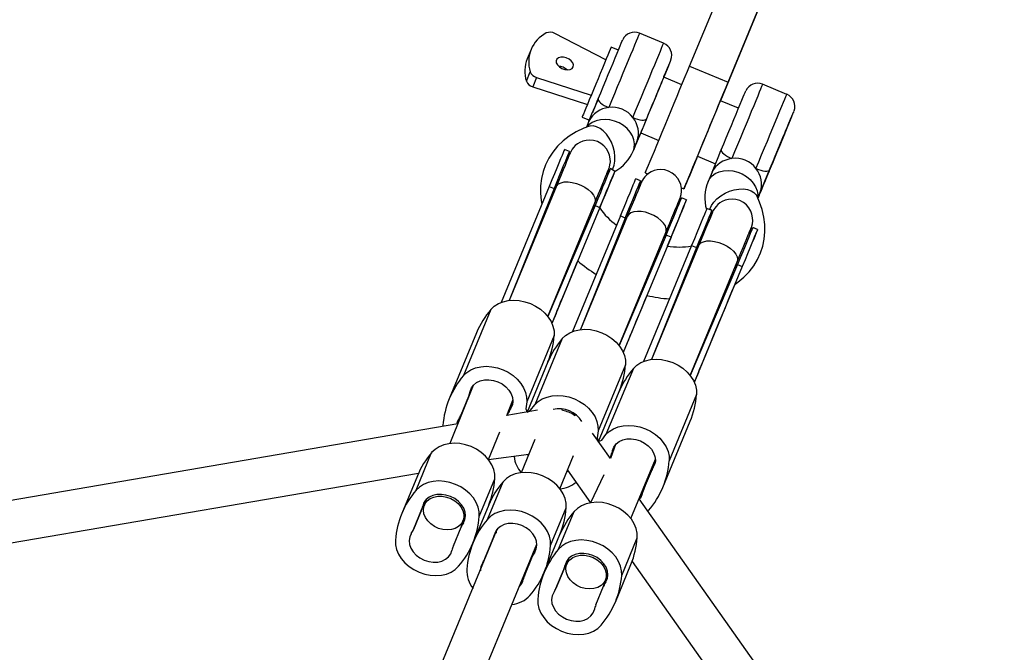
# Model space of a CAD drawing. Units: millimetres. Extents: x 543 to 13361, y 2715 to 13335.
# Drawn here: x 9183 to 9559, y 11172 to 11414 of the extents above; entities that cross this region are included whole.
import ezdxf

# ---------------------------------------------------------------- set-up
doc = ezdxf.new("R2010")
doc.units = ezdxf.units.MM
doc.header["$LTSCALE"] = 300
doc.layers.add('THICK_LINE', color=7, linetype='Continuous', lineweight=25)

msp = doc.modelspace()

# ---------------------------------------------------------------- linework, layer by layer
at = {"color": 7, "linetype": 'Continuous', "lineweight": 25}
for p, q in [((9438.9, 11396.37), (9512.07, 11573.01)), ((9453.68, 11390.24), (9526.85, 11566.89)), ((9512.11, 11531.29), (9450.71, 11383.07)), ((9406.89, 11398.79), (9387.29, 11408.8)), ((9428.97, 11405.06), (9419.73, 11408.89)), ((9411.67, 11402.49), (9408.9, 11403.63)), ((9378.22, 11402.73), (9376.74, 11399.17)), ((9438.9, 11396.37), (9453.68, 11390.24)), ((9376.44, 11390.59), (9377.92, 11394.15)), ((9380.34, 11392.03), (9378.86, 11388.47)), ((9380.34, 11392.03), (9401.28, 11385.25)), ((9435.93, 11389.19), (9429, 11392.06)), ((9378.86, 11388.47), (9399.81, 11381.69)), ((9476.09, 11385.54), (9466.85, 11389.37)), ((9457.64, 11380.2), (9450.71, 11383.07)), ((9397.8, 11376.84), (9400.57, 11375.69)), ((9400.39, 11375.25), (9399.44, 11372.97)), ((9400.18, 11373.26), (9400.16, 11373.25)), ((9420.2, 11370.81), (9427.13, 11367.94)), ((9475.89, 11371.99), (9475.89, 11371.99)), ((9417.39, 11364.04), (9418.87, 11367.6)), ((9392.89, 11363.69), (9391.04, 11364.45)), ((9441.91, 11361.82), (9438.94, 11354.65)), ((9441.91, 11361.82), (9448.84, 11358.95)), ((9410.28, 11356.01), (9408.6, 11357.18)), ((9421.96, 11355.47), (9422.94, 11355.06)), ((9447.51, 11355.74), (9446.03, 11352.18)), ((9420.14, 11352.4), (9418.3, 11353.16)), ((9385.17, 11350.27), (9366.8, 11305.94)), ((9387.82, 11350.14), (9369.82, 11306.68)), ((9387.02, 11349.51), (9369.82, 11306.68)), ((9385.17, 11350.27), (9387.02, 11349.51)), ((9435.76, 11349.75), (9436.74, 11349.35)), ((9465.04, 11345.79), (9465.98, 11348.08)), ((9384.6, 11300.56), (9402.6, 11344.02)), ((9437.7, 11345.13), (9435.85, 11345.89)), ((9464.73, 11346.5), (9464.72, 11346.53)), ((9402.72, 11343), (9384.6, 11300.56)), ((9404.57, 11342.24), (9386.21, 11297.9)), ((9402.72, 11343), (9404.57, 11342.24)), ((9447.4, 11341.11), (9445.55, 11341.87)), ((9412.42, 11338.99), (9394.12, 11294.79)), ((9415.07, 11338.85), (9397.13, 11295.53)), ((9414.27, 11338.22), (9397.13, 11295.53)), ((9414.27, 11338.22), (9412.42, 11338.99)), ((9411.91, 11289.41), (9429.86, 11332.73)), ((9429.98, 11331.71), (9411.91, 11289.41)), ((9431.83, 11330.95), (9429.98, 11331.71)), ((9464.95, 11333.84), (9463.11, 11334.6)), ((9431.83, 11330.95), (9413.52, 11286.75)), ((9439.68, 11327.7), (9421.31, 11283.36)), ((9442.33, 11327.56), (9424.33, 11284.1)), ((9441.53, 11326.93), (9424.33, 11284.1)), ((9439.68, 11327.7), (9441.53, 11326.93)), ((9439.11, 11277.98), (9457.11, 11321.44)), ((9457.23, 11320.43), (9439.11, 11277.98)), ((9457.23, 11320.43), (9459.08, 11319.66)), ((9459.08, 11319.66), (9440.71, 11275.32)), ((9362.88, 11303.23), (9352.39, 11277.91)), ((9387.79, 11301.72), (9386.21, 11297.9)), ((9357.4, 11294.33), (9346.91, 11269.01)), ((9387.07, 11293.21), (9376.58, 11267.89)), ((9390.19, 11292.08), (9379.7, 11266.76)), ((9415.04, 11290.43), (9413.52, 11286.75)), ((9384.71, 11283.18), (9376.76, 11263.99)), ((9414.38, 11282.06), (9403.89, 11256.74)), ((9417.39, 11280.65), (9406.9, 11255.33)), ((9442.3, 11279.14), (9440.71, 11275.32)), ((9356.05, 11274.1), (9347.14, 11251.92)), ((9356.05, 11274.1), (9351.43, 11262.94)), ((9404.02, 11252.71), (9411.96, 11271.89)), ((9351.43, 11262.94), (9354.4, 11270.11)), ((9368.9, 11262.65), (9371.31, 11268.47)), ((9368.9, 11262.65), (9371.31, 11268.47)), ((9371.3, 11267.79), (9369.64, 11263.8)), ((9441.58, 11270.63), (9431.09, 11245.31)), ((9380.64, 11264.66), (9368.9, 11262.65)), ((9390.33, 11264.56), (9390.02, 11265.15)), ((9369.64, 11263.8), (9368.9, 11262.65)), ((9394.82, 11262.69), (9395.45, 11262.9)), ((9428.67, 11235.14), (9439.16, 11260.46)), ((9350.26, 11259.46), (8073.07, 11040.87)), ((9344.49, 11258.84), (9344.49, 11258.84)), ((9361.92, 11245.8), (9366.3, 11256.37)), ((9379.73, 11253.51), (9374.45, 11240.77)), ((9408.62, 11246.18), (9401.75, 11255.91)), ((9410.56, 11251.53), (9408.46, 11246.44)), ((9410.56, 11251.53), (9408.62, 11246.18)), ((9334.22, 11234.04), (9340.19, 11248.47)), ((9361.92, 11245.8), (9377.39, 11247.87)), ((9389.23, 11234.65), (9394.51, 11247.39)), ((9408.46, 11246.44), (9408.91, 11247.53)), ((9416.43, 11223.22), (9425.82, 11245.89)), ((9420.63, 11232.29), (9425.82, 11245.89)), ((9425.81, 11245.21), (9424.15, 11241.22)), ((9389.23, 11234.65), (9392.17, 11241.75)), ((9392.17, 11241.75), (9401.02, 11229.25)), ((8072.25, 11024.5), (9335.18, 11240.65)), ((9334.71, 11239.57), (9328.74, 11225.15)), ((9358.41, 11224.02), (9364.39, 11238.45)), ((9406.03, 11239.92), (9401.02, 11229.25)), ((9424.15, 11241.22), (9421.18, 11234.04)), ((9361.53, 11222.9), (9367.51, 11237.32)), ((9333.26, 11219.07), (9337.88, 11230.24)), ((9337.88, 11230.24), (9337.39, 11228.39)), ((10168.8, 10172.1), (9419.55, 11230.76)), ((9336.23, 11226.24), (9333.26, 11219.07)), ((9362.03, 11228.42), (9356.05, 11214)), ((9385.72, 11212.88), (9391.7, 11227.3)), ((9423.19, 11226.24), (9423.19, 11226.24)), ((9351.47, 11219.93), (9353.14, 11224.61)), ((9352.17, 11222.27), (9353.14, 11224.61)), ((9388.73, 11211.47), (9394.7, 11225.89)), ((9365.2, 11219.09), (9193.39, 10803.67)), ((9348.5, 11212.76), (9351.47, 11219.93)), ((9360.57, 11207.92), (9365.2, 11219.09)), ((9363.54, 11215.1), (9360.57, 11207.92)), ((9383.26, 11202.61), (9389.28, 11217.13)), ((9412.92, 11201.45), (9418.89, 11215.87)), ((9208.16, 10797.53), (9380.45, 11213.46)), ((9355.99, 11213.85), (9356.01, 11213.9)), ((9374.41, 11198.87), (9380.45, 11213.46)), ((9378.79, 11208.78), (9380.45, 11213.46)), ((9375.82, 11201.61), (9378.79, 11208.78)), ((9387.77, 11196.49), (9392.39, 11207.66)), ((9392.39, 11207.66), (9391.9, 11205.81)), ((9390.74, 11203.67), (9387.77, 11196.49)), ((9410.5, 11191.28), (9416.48, 11205.7)), ((9416.91, 11206.8), (10156.83, 10161.31)), ((9383.26, 11202.61), (9383.25, 11202.57)), ((9405.98, 11197.35), (9407.65, 11202.03)), ((9406.68, 11199.69), (9407.65, 11202.03)), ((9403.01, 11190.18), (9405.98, 11197.35))]:
    msp.add_line(p, q, dxfattribs=at)
at = {"color": 8, "linetype": 'Continuous', "lineweight": 25}
for p, q in [((9356.05, 11274.1), (9354.4, 11270.11)), ((9356.05, 11274.1), (9354.95, 11271.86)), ((9371.3, 11267.79), (9370.5, 11265.42)), ((9410.56, 11251.53), (9408.91, 11247.53)), ((9410.56, 11251.53), (9409.45, 11249.29)), ((9425.81, 11245.21), (9425.01, 11242.84)), ((9336.23, 11226.24), (9337.88, 11230.24)), ((9336.78, 11228), (9337.58, 11229.5)), ((9352.33, 11221.56), (9352.82, 11223.19)), ((9363.54, 11215.1), (9365.2, 11219.09)), ((9364.09, 11216.85), (9364.89, 11218.36)), ((9379.64, 11210.41), (9380.14, 11212.04)), ((9390.74, 11203.67), (9392.39, 11207.66)), ((9391.28, 11205.42), (9392.09, 11206.93)), ((9406.84, 11198.98), (9407.33, 11200.61))]:
    msp.add_line(p, q, dxfattribs=at)
at = {"color": 8, "linetype": 'Continuous', "lineweight": 25, "flags": 128}
for points in [[(9419.73, 11408.89), (9419.72, 11408.87), (9419.61, 11408.6), (9419.36, 11408), (9418.99, 11407.09), (9418.48, 11405.88), (9417.87, 11404.38), (9417.14, 11402.63), (9416.32, 11400.65), (9415.41, 11398.46), (9414.43, 11396.1), (9413.4, 11393.61), (9412.33, 11391.02), (9411.23, 11388.37), (9410.13, 11385.7), (9409.03, 11383.06), (9407.96, 11380.48)], [(9417.2, 11376.65), (9418.27, 11379.23), (9419.37, 11381.88), (9420.47, 11384.54), (9421.57, 11387.19), (9422.64, 11389.78), (9423.67, 11392.27), (9424.65, 11394.63), (9425.56, 11396.82), (9426.38, 11398.8), (9427.1, 11400.56), (9427.72, 11402.05), (9428.22, 11403.26), (9428.6, 11404.17), (9428.85, 11404.77), (9428.96, 11405.04), (9428.97, 11405.06)], [(9466.85, 11389.37), (9466.84, 11389.35), (9466.73, 11389.08), (9466.48, 11388.48), (9466.1, 11387.57), (9465.6, 11386.36), (9464.98, 11384.87), (9464.26, 11383.11), (9463.44, 11381.13), (9462.53, 11378.94), (9461.55, 11376.58), (9460.52, 11374.09), (9459.45, 11371.5), (9458.35, 11368.85), (9457.25, 11366.19), (9456.15, 11363.54), (9455.08, 11360.96)], [(9464.32, 11357.14), (9465.39, 11359.72), (9466.49, 11362.36), (9467.59, 11365.03), (9468.69, 11367.67), (9469.76, 11370.26), (9470.79, 11372.76), (9471.77, 11375.11), (9472.67, 11377.3), (9473.5, 11379.29), (9474.22, 11381.04), (9474.84, 11382.53), (9475.34, 11383.74), (9475.72, 11384.65), (9475.97, 11385.25), (9476.08, 11385.53), (9476.09, 11385.54)], [(9417.39, 11364.04), (9417.72, 11365.1), (9417.85, 11366.58), (9417.63, 11368.12), (9417.07, 11369.64), (9416.18, 11371.1), (9415.01, 11372.44), (9413.59, 11373.62), (9411.97, 11374.59), (9410.21, 11375.32), (9408.38, 11375.78), (9406.54, 11375.95), (9404.76, 11375.83), (9403.1, 11375.42), (9401.63, 11374.74), (9400.39, 11373.82), (9399.73, 11373.09)], [(9408.6, 11357.18), (9409.54, 11356.99), (9410.04, 11358.4), (9410.31, 11360.01), (9410.34, 11361.75), (9410.11, 11363.57), (9409.65, 11365.4), (9408.97, 11367.18), (9408.09, 11368.83), (9407.05, 11370.3), (9405.88, 11371.54), (9404.63, 11372.5), (9403.33, 11373.15), (9402.04, 11373.46), (9400.81, 11373.42), (9400.16, 11373.25)], [(9417.68, 11364.73), (9417.55, 11364.41), (9417.52, 11364.34)], [(9446.03, 11352.18), (9446.55, 11353.15), (9447.51, 11354.3), (9448.75, 11355.23), (9450.22, 11355.91), (9451.88, 11356.32), (9453.66, 11356.44), (9455.5, 11356.26), (9457.33, 11355.8), (9459.09, 11355.08), (9460.7, 11354.11), (9462.13, 11352.93), (9463.3, 11351.58), (9464.19, 11350.12), (9464.75, 11348.6), (9464.97, 11347.07), (9464.92, 11346.08)], [(9387.82, 11350.14), (9388.04, 11350.55), (9388.73, 11351.24), (9389.72, 11351.73), (9390.97, 11352.01), (9392.41, 11352.05), (9393.99, 11351.87), (9395.62, 11351.46), (9397.24, 11350.84), (9398.76, 11350.05), (9400.11, 11349.12), (9401.24, 11348.09), (9402.08, 11347.02), (9402.6, 11345.95), (9402.78, 11344.93), (9402.6, 11344.02)], [(9387.02, 11349.51), (9386.85, 11348.63), (9386.94, 11348)], [(9447.4, 11341.11), (9446.6, 11341.64), (9447.24, 11342.99), (9448.18, 11344.32), (9449.4, 11345.57), (9450.85, 11346.7), (9452.47, 11347.67), (9454.2, 11348.44), (9455.99, 11348.99), (9457.77, 11349.29), (9459.48, 11349.34), (9461.04, 11349.13), (9462.42, 11348.68), (9463.55, 11347.99), (9464.39, 11347.09), (9464.73, 11346.5)], [(9401.72, 11341.88), (9402.22, 11342.27), (9402.72, 11343)], [(9429.86, 11332.73), (9429.99, 11333.17), (9429.99, 11334.14), (9429.64, 11335.19), (9428.95, 11336.27), (9427.96, 11337.33), (9426.71, 11338.31), (9425.27, 11339.18), (9423.69, 11339.88), (9422.06, 11340.4), (9420.44, 11340.7), (9418.92, 11340.77), (9417.57, 11340.61), (9416.44, 11340.22), (9415.6, 11339.62), (9415.07, 11338.85), (9415.07, 11338.85)], [(9414.19, 11336.71), (9414.11, 11337.34), (9414.27, 11338.22)], [(9429.98, 11331.71), (9429.47, 11330.98), (9428.97, 11330.59)], [(9442.33, 11327.56), (9442.55, 11327.97), (9443.24, 11328.66), (9444.23, 11329.15), (9445.47, 11329.43), (9446.92, 11329.47), (9448.5, 11329.29), (9450.13, 11328.88), (9451.75, 11328.26), (9453.27, 11327.47), (9454.62, 11326.54), (9455.75, 11325.52), (9456.59, 11324.44), (9457.11, 11323.37), (9457.29, 11322.36), (9457.11, 11321.44)], [(9441.53, 11326.93), (9441.36, 11326.05), (9441.44, 11325.42)], [(9456.23, 11319.3), (9456.73, 11319.69), (9457.23, 11320.43)]]:
    msp.add_lwpolyline(points, dxfattribs=at)
at = {"color": 7, "linetype": 'Continuous', "lineweight": 25, "flags": 128}
for points in [[(9408.9, 11403.63), (9408.89, 11403.61), (9408.76, 11403.31), (9408.51, 11402.69), (9408.12, 11401.77), (9407.62, 11400.56), (9407.02, 11399.1), (9406.32, 11397.42), (9405.55, 11395.56), (9404.73, 11393.57), (9403.87, 11391.5), (9403, 11389.4), (9402.14, 11387.32), (9401.31, 11385.31), (9400.52, 11383.42), (9399.81, 11381.7), (9399.19, 11380.19), (9398.66, 11378.93), (9398.26, 11377.94), (9397.97, 11377.26), (9397.82, 11376.9), (9397.8, 11376.84)], [(9403.94, 11383.82), (9404.88, 11386.11), (9405.86, 11388.45), (9406.83, 11390.81), (9407.8, 11393.14), (9408.73, 11395.39), (9409.61, 11397.52), (9410.43, 11399.49), (9411.16, 11401.26), (9411.8, 11402.79), (9412.32, 11404.07), (9412.74, 11405.06), (9413.02, 11405.75), (9413.17, 11406.12), (9413.31, 11406.42)], [(9394.38, 11396.04), (9394.49, 11396.78), (9394.23, 11397.58), (9393.63, 11398.37), (9392.77, 11399.04), (9391.73, 11399.54), (9390.63, 11399.8), (9389.59, 11399.8), (9388.71, 11399.53), (9388.1, 11399.04), (9387.82, 11398.36), (9387.9, 11397.57), (9388.33, 11396.77), (9389.07, 11396.03), (9390.03, 11395.43), (9391.12, 11395.05), (9392.2, 11394.92), (9393.18, 11395.05), (9393.93, 11395.44), (9394.38, 11396.04)], [(9421.96, 11355.47), (9421.96, 11355.48), (9422.07, 11355.75), (9422.32, 11356.34), (9422.7, 11357.26), (9423.21, 11358.49), (9423.84, 11360.01), (9424.58, 11361.81), (9425.43, 11363.85), (9426.36, 11366.1), (9427.37, 11368.53), (9428.44, 11371.11), (9429.55, 11373.8), (9430.7, 11376.56), (9431.85, 11379.35), (9433, 11382.13), (9434.13, 11384.85), (9435.22, 11387.49), (9436.26, 11389.99), (9437.23, 11392.33), (9438.11, 11394.46), (9438.9, 11396.37)], [(9429, 11392.06), (9429.11, 11392.33), (9429.82, 11394.04), (9430.43, 11395.51), (9430.92, 11396.71), (9431.3, 11397.62), (9431.55, 11398.23), (9431.67, 11398.51), (9431.65, 11398.46), (9431.5, 11398.09), (9431.21, 11397.41), (9430.8, 11396.42), (9430.27, 11395.14), (9429.64, 11393.6), (9428.9, 11391.83), (9428.09, 11389.86), (9427.21, 11387.74), (9426.27, 11385.49), (9425.31, 11383.16), (9424.33, 11380.8), (9423.36, 11378.45), (9422.41, 11376.16)], [(9429, 11392.06), (9428.95, 11391.94), (9428.76, 11391.48), (9428.43, 11390.7), (9427.99, 11389.62)], [(9427.99, 11389.62), (9427.43, 11388.28), (9426.79, 11386.72), (9426.07, 11384.99), (9425.31, 11383.15), (9424.52, 11381.25), (9423.73, 11379.35), (9422.98, 11377.53), (9422.27, 11375.83), (9421.64, 11374.3), (9421.11, 11373.01), (9420.69, 11371.99), (9420.39, 11371.28), (9420.23, 11370.88), (9420.2, 11370.81)], [(9438.94, 11354.65), (9438.26, 11353), (9437.69, 11351.64), (9437.25, 11350.58), (9436.95, 11349.84), (9436.78, 11349.43), (9436.75, 11349.36), (9436.86, 11349.62), (9437.1, 11350.22), (9437.48, 11351.14), (9437.99, 11352.37), (9438.62, 11353.89), (9439.37, 11355.69), (9440.21, 11357.72), (9441.14, 11359.98), (9442.15, 11362.41), (9443.22, 11364.99), (9444.34, 11367.68), (9445.48, 11370.44), (9446.63, 11373.23), (9447.78, 11376), (9448.91, 11378.73), (9450, 11381.36), (9451.04, 11383.87), (9452.01, 11386.2), (9452.89, 11388.34), (9453.68, 11390.24)], [(9442.77, 11363.91), (9443.48, 11365.63), (9444.27, 11367.51), (9445.1, 11369.52), (9445.96, 11371.6), (9446.83, 11373.71), (9447.69, 11375.78), (9448.51, 11377.77), (9449.28, 11379.62), (9449.98, 11381.3), (9450.58, 11382.77), (9451.08, 11383.98), (9451.47, 11384.9), (9451.72, 11385.52), (9451.85, 11385.81), (9451.83, 11385.78), (9451.68, 11385.42), (9451.4, 11384.74), (9450.99, 11383.75), (9450.71, 11383.07)], [(9451.05, 11364.3), (9452, 11366.59), (9452.97, 11368.94), (9453.95, 11371.3), (9454.91, 11373.62), (9455.85, 11375.87), (9456.73, 11378), (9457.54, 11379.97), (9458.28, 11381.74), (9458.91, 11383.28), (9459.44, 11384.55), (9459.85, 11385.54), (9460.14, 11386.23), (9460.29, 11386.6), (9460.42, 11386.9)], [(9400.39, 11375.25), (9400.39, 11375.27), (9401.55, 11378.05), (9402.71, 11380.85), (9403.82, 11383.53), (9403.94, 11383.82)], [(9403.94, 11383.82), (9403.63, 11383.08), (9403.02, 11381.61), (9402.51, 11380.38), (9402.12, 11379.44), (9401.86, 11378.8), (9401.73, 11378.49), (9401.72, 11378.47)], [(9403.94, 11383.82), (9403.91, 11383.5), (9404.06, 11383.13), (9404.39, 11382.7), (9404.87, 11382.25), (9405.5, 11381.78), (9406.24, 11381.32), (9407.07, 11380.88), (9407.96, 11380.48)], [(9465.04, 11345.79), (9465.39, 11346.64), (9465.89, 11347.85), (9466.49, 11349.32), (9467.2, 11351.03), (9468, 11352.94), (9468.86, 11355.03), (9469.78, 11357.26), (9470.74, 11359.56), (9471.72, 11361.92), (9472.69, 11364.27), (9473.65, 11366.58), (9474.57, 11368.81), (9475.43, 11370.89), (9476.23, 11372.81), (9476.94, 11374.52), (9477.55, 11375.99), (9478.04, 11377.2), (9478.42, 11378.11), (9478.67, 11378.71), (9478.79, 11378.99), (9478.77, 11378.95), (9478.61, 11378.58), (9478.33, 11377.89), (9477.92, 11376.9), (9477.39, 11375.62), (9476.75, 11374.09), (9476.02, 11372.32), (9475.21, 11370.35), (9474.32, 11368.22), (9473.39, 11365.97), (9472.43, 11363.64), (9471.45, 11361.28), (9470.48, 11358.94), (9469.53, 11356.65), (9469.53, 11356.65)], [(9400.16, 11373.25), (9398.41, 11372.57), (9395.53, 11371.19), (9392.87, 11369.56), (9390.47, 11367.71), (9388.34, 11365.66), (9386.51, 11363.44), (9384.98, 11361.08), (9383.74, 11358.59), (9382.81, 11355.99), (9382.18, 11353.32), (9381.86, 11350.57), (9381.83, 11347.78), (9382.1, 11344.95), (9382.39, 11343.55)], [(9417.2, 11376.65), (9418.12, 11376.31), (9419.02, 11376.03), (9419.87, 11375.83), (9420.64, 11375.72), (9421.31, 11375.69), (9421.84, 11375.76), (9422.21, 11375.92), (9422.41, 11376.16)], [(9422.41, 11376.16), (9422.21, 11375.66), (9421.35, 11373.6), (9420.11, 11370.6), (9418.87, 11367.61), (9418.87, 11367.6)], [(9417.52, 11364.34), (9417.53, 11364.37), (9417.64, 11364.65), (9417.89, 11365.25), (9418.27, 11366.16), (9418.77, 11367.36), (9419.38, 11368.83), (9420.09, 11370.54), (9420.2, 11370.81)], [(9475.11, 11370.11), (9474.55, 11368.77), (9473.9, 11367.21), (9473.19, 11365.48), (9472.42, 11363.63), (9471.64, 11361.73), (9470.85, 11359.84), (9470.1, 11358.01), (9469.39, 11356.31), (9468.76, 11354.79), (9468.23, 11353.5), (9467.8, 11352.48), (9467.51, 11351.76), (9467.34, 11351.37), (9467.32, 11351.32), (9467.44, 11351.61), (9467.7, 11352.23), (9468.09, 11353.16), (9468.59, 11354.37), (9469.19, 11355.83), (9469.88, 11357.48), (9470.62, 11359.28), (9471.4, 11361.16), (9472.19, 11363.06), (9472.96, 11364.93), (9473.7, 11366.7), (9474.37, 11368.32), (9474.95, 11369.73), (9475.43, 11370.89), (9475.79, 11371.76), (9476.02, 11372.32), (9476.11, 11372.54), (9476.07, 11372.42), (9475.88, 11371.96), (9475.55, 11371.18), (9475.11, 11370.11)], [(9474.37, 11368.34), (9474.91, 11369.62), (9475.33, 11370.66), (9475.65, 11371.41), (9475.83, 11371.86), (9475.89, 11371.99), (9475.81, 11371.79), (9475.59, 11371.28), (9475.26, 11370.47), (9474.81, 11369.38), (9474.26, 11368.06), (9473.63, 11366.53), (9472.93, 11364.86), (9472.2, 11363.09), (9471.45, 11361.29), (9470.71, 11359.5), (9470.01, 11357.8), (9469.36, 11356.22), (9468.78, 11354.83), (9468.3, 11353.67), (9467.93, 11352.77), (9467.68, 11352.17), (9467.55, 11351.88), (9467.57, 11351.91), (9467.71, 11352.26), (9467.99, 11352.93), (9468.39, 11353.88), (9468.89, 11355.09), (9469.48, 11356.52), (9470.14, 11358.13), (9470.86, 11359.85), (9471.6, 11361.65), (9472.35, 11363.45), (9473.07, 11365.2), (9473.76, 11366.85), (9474.37, 11368.34)], [(9407.05, 11354.76), (9407.26, 11355.26), (9407.61, 11356.11), (9407.85, 11356.68), (9407.96, 11356.96), (9407.97, 11356.98), (9407.98, 11357), (9407.98, 11357.01), (9407.99, 11357.02), (9407.99, 11357.03), (9408.01, 11357.06), (9408.04, 11357.15), (9408.21, 11357.65), (9408.44, 11358.53), (9408.58, 11359.7), (9408.54, 11360.86), (9408.26, 11362.29), (9407.81, 11363.48), (9407.09, 11364.69), (9406.14, 11365.8), (9404.98, 11366.73), (9403.65, 11367.44), (9402.13, 11367.89), (9400.66, 11368.04), (9399.29, 11367.94), (9398.03, 11367.63), (9396.92, 11367.16), (9395.96, 11366.58), (9395.16, 11365.93), (9394.51, 11365.26), (9394.02, 11364.62), (9393.66, 11364.05), (9393.42, 11363.6), (9393.28, 11363.31), (9393.22, 11363.18), (9393.21, 11363.16), (9393.21, 11363.14), (9393.2, 11363.13), (9393.2, 11363.13), (9393.2, 11363.12), (9393.19, 11363.1), (9393.16, 11363.03), (9393, 11362.65), (9392.73, 11361.99), (9392.34, 11361.05), (9391.84, 11359.84), (9391.23, 11358.37), (9390.52, 11356.67), (9389.72, 11354.73), (9388.84, 11352.6), (9387.93, 11350.41), (9387.82, 11350.14)], [(9418.39, 11366.46), (9417.98, 11365.47), (9417.7, 11364.78), (9417.68, 11364.73)], [(9418.87, 11367.6), (9418.87, 11367.6), (9418.83, 11367.51), (9418.76, 11367.35), (9418.45, 11366.6), (9418.39, 11366.46)], [(9391.04, 11364.45), (9391, 11364.35), (9390.83, 11363.93), (9390.52, 11363.19), (9390.09, 11362.14), (9389.53, 11360.8), (9388.86, 11359.17), (9388.07, 11357.28), (9387.19, 11355.16), (9386.22, 11352.81), (9385.17, 11350.27)], [(9392.89, 11363.69), (9392.85, 11363.58), (9392.67, 11363.16), (9392.37, 11362.42), (9391.93, 11361.38), (9391.38, 11360.03), (9390.7, 11358.41), (9389.92, 11356.52), (9389.04, 11354.39), (9388.07, 11352.04), (9387.02, 11349.51)], [(9441.91, 11361.82), (9441.53, 11360.91), (9441.15, 11359.99), (9440.89, 11359.37), (9440.77, 11359.07), (9440.78, 11359.11), (9440.93, 11359.47), (9441.22, 11360.15), (9441.62, 11361.13), (9442.15, 11362.4), (9442.77, 11363.91)], [(9447.51, 11355.74), (9447.51, 11355.75), (9448.67, 11358.54), (9449.82, 11361.33), (9450.93, 11364.01), (9451.05, 11364.3)], [(9451.05, 11364.3), (9451.03, 11363.99), (9451.18, 11363.61), (9451.5, 11363.19), (9451.99, 11362.73), (9452.62, 11362.27), (9453.36, 11361.8), (9454.19, 11361.36), (9455.08, 11360.96)], [(9402.6, 11344.02), (9403.12, 11345.26), (9404.04, 11347.5), (9404.89, 11349.54), (9405.65, 11351.37), (9406.31, 11352.97), (9406.87, 11354.31), (9407.32, 11355.4), (9407.65, 11356.21), (9407.87, 11356.73), (9407.97, 11356.97), (9407.97, 11356.97)], [(9408.6, 11357.18), (9408.55, 11357.08), (9408.38, 11356.66), (9408.07, 11355.92), (9407.64, 11354.87), (9407.08, 11353.53), (9406.41, 11351.9), (9405.63, 11350.01), (9404.75, 11347.88), (9403.77, 11345.54), (9402.72, 11343)], [(9404.49, 11342.05), (9405.22, 11343.8), (9406.22, 11346.22), (9407.14, 11348.44), (9407.96, 11350.42), (9408.68, 11352.16), (9409.28, 11353.61), (9409.77, 11354.78), (9410.12, 11355.64), (9410.35, 11356.18), (9410.44, 11356.41), (9410.4, 11356.31), (9410.23, 11355.89), (9409.92, 11355.15), (9409.49, 11354.11), (9408.93, 11352.76), (9408.26, 11351.14), (9407.48, 11349.25), (9406.59, 11347.12), (9405.62, 11344.77), (9404.57, 11342.24)], [(9434.31, 11343.47), (9434.52, 11343.97), (9434.87, 11344.82), (9435.1, 11345.39), (9435.22, 11345.67), (9435.23, 11345.69), (9435.23, 11345.71), (9435.24, 11345.72), (9435.24, 11345.73), (9435.25, 11345.75), (9435.26, 11345.77), (9435.3, 11345.86), (9435.47, 11346.36), (9435.69, 11347.24), (9435.83, 11348.41), (9435.8, 11349.57), (9435.52, 11351), (9435.06, 11352.19), (9434.35, 11353.4), (9433.39, 11354.51), (9432.23, 11355.44), (9430.9, 11356.15), (9429.38, 11356.61), (9427.92, 11356.76), (9426.54, 11356.65), (9425.29, 11356.34), (9424.18, 11355.87), (9423.22, 11355.29), (9422.41, 11354.64), (9421.77, 11353.97), (9421.27, 11353.33), (9420.91, 11352.76), (9420.67, 11352.32), (9420.53, 11352.02), (9420.48, 11351.89), (9420.47, 11351.87), (9420.46, 11351.85), (9420.46, 11351.84), (9420.45, 11351.84), (9420.45, 11351.83), (9420.44, 11351.82), (9420.41, 11351.74), (9420.26, 11351.36), (9419.98, 11350.7), (9419.59, 11349.76), (9419.09, 11348.55), (9418.49, 11347.09), (9417.78, 11345.38), (9416.98, 11343.44), (9416.09, 11341.31), (9415.18, 11339.12), (9415.07, 11338.85)], [(9464.32, 11357.14), (9465.23, 11356.79), (9466.13, 11356.51), (9466.99, 11356.31), (9467.76, 11356.2), (9468.42, 11356.18), (9468.95, 11356.25), (9469.33, 11356.41), (9469.53, 11356.65)], [(9469.53, 11356.65), (9469.32, 11356.15), (9468.47, 11354.08), (9467.23, 11351.09), (9465.99, 11348.1), (9465.98, 11348.08)], [(9412.42, 11338.99), (9413.47, 11341.52), (9414.45, 11343.87), (9415.33, 11346), (9416.11, 11347.88), (9416.78, 11349.51), (9417.34, 11350.85), (9417.77, 11351.9), (9418.08, 11352.64), (9418.25, 11353.06), (9418.3, 11353.16)], [(9414.27, 11338.22), (9415.32, 11340.76), (9416.29, 11343.1), (9417.18, 11345.23), (9417.96, 11347.12), (9418.63, 11348.74), (9419.19, 11350.09), (9419.62, 11351.13), (9419.93, 11351.87), (9420.1, 11352.29), (9420.14, 11352.4)], [(9465.51, 11346.94), (9465.1, 11345.95), (9465.04, 11345.79)], [(9465.98, 11348.08), (9465.98, 11348.08), (9465.95, 11347.99), (9465.88, 11347.84), (9465.57, 11347.08), (9465.51, 11346.94)], [(9429.86, 11332.73), (9430.37, 11333.97), (9431.3, 11336.21), (9432.14, 11338.25), (9432.9, 11340.08), (9433.56, 11341.68), (9434.12, 11343.03), (9434.57, 11344.11), (9434.91, 11344.92), (9435.12, 11345.44), (9435.22, 11345.68), (9435.69, 11345.54)], [(9429.98, 11331.71), (9431.03, 11334.25), (9432, 11336.6), (9432.88, 11338.72), (9433.66, 11340.61), (9434.34, 11342.24), (9434.89, 11343.58), (9435.33, 11344.63), (9435.63, 11345.37), (9435.81, 11345.79), (9435.85, 11345.89)], [(9431.83, 11330.95), (9432.88, 11333.48), (9433.85, 11335.83), (9434.73, 11337.96), (9435.51, 11339.85), (9436.18, 11341.47), (9436.74, 11342.82), (9437.18, 11343.86), (9437.48, 11344.6), (9437.66, 11345.02), (9437.7, 11345.12), (9437.6, 11344.89), (9437.38, 11344.35), (9437.02, 11343.49), (9436.54, 11342.32), (9435.93, 11340.87), (9435.22, 11339.14), (9434.4, 11337.15), (9433.48, 11334.93), (9432.47, 11332.51), (9431.4, 11329.91), (9430.39, 11327.48)], [(9461.56, 11332.18), (9461.77, 11332.69), (9462.12, 11333.53), (9462.36, 11334.1), (9462.47, 11334.38), (9462.48, 11334.4), (9462.49, 11334.42), (9462.49, 11334.43), (9462.5, 11334.44), (9462.5, 11334.46), (9462.51, 11334.48), (9462.55, 11334.57), (9462.72, 11335.07), (9462.95, 11335.95), (9463.08, 11337.13), (9463.05, 11338.29), (9462.77, 11339.71), (9462.32, 11340.9), (9461.6, 11342.12), (9460.65, 11343.22), (9459.48, 11344.15), (9458.15, 11344.86), (9456.64, 11345.32), (9455.17, 11345.47), (9453.8, 11345.36), (9452.54, 11345.05), (9451.43, 11344.58), (9450.47, 11344), (9449.67, 11343.35), (9449.02, 11342.68), (9448.53, 11342.04), (9448.17, 11341.47), (9447.93, 11341.03), (9447.79, 11340.73), (9447.73, 11340.6), (9447.72, 11340.58), (9447.72, 11340.57), (9447.71, 11340.56), (9447.71, 11340.55), (9447.7, 11340.54), (9447.7, 11340.53), (9447.67, 11340.45), (9447.51, 11340.07), (9447.24, 11339.41), (9446.85, 11338.47), (9446.35, 11337.26), (9445.74, 11335.8), (9445.03, 11334.09), (9444.23, 11332.16), (9443.35, 11330.02), (9442.44, 11327.83), (9442.33, 11327.56)], [(9456.3, 11312.94), (9457.39, 11313.65), (9459.71, 11315.56), (9461.75, 11317.66), (9463.5, 11319.92), (9464.95, 11322.33), (9466.09, 11324.85), (9466.94, 11327.47), (9467.48, 11330.17), (9467.72, 11332.93), (9467.66, 11335.73), (9467.31, 11338.57), (9466.64, 11341.43), (9465.68, 11344.29), (9464.73, 11346.5)], [(9445.55, 11341.87), (9445.51, 11341.77), (9445.33, 11341.35), (9445.03, 11340.61), (9444.59, 11339.56), (9444.04, 11338.22), (9443.36, 11336.59), (9442.58, 11334.71), (9441.7, 11332.58), (9440.73, 11330.23), (9439.68, 11327.7)], [(9447.4, 11341.11), (9447.36, 11341), (9447.18, 11340.58), (9446.88, 11339.84), (9446.44, 11338.8), (9445.89, 11337.45), (9445.21, 11335.83), (9444.43, 11333.94), (9443.55, 11331.81), (9442.58, 11329.47), (9441.53, 11326.93)], [(9457.11, 11321.44), (9457.63, 11322.68), (9458.55, 11324.92), (9459.4, 11326.96), (9460.16, 11328.79), (9460.82, 11330.39), (9461.38, 11331.74), (9461.83, 11332.82), (9462.16, 11333.63), (9462.38, 11334.15), (9462.48, 11334.39), (9462.48, 11334.39)], [(9463.11, 11334.6), (9463.06, 11334.5), (9462.89, 11334.08), (9462.58, 11333.34), (9462.15, 11332.29), (9461.59, 11330.95), (9460.92, 11329.32), (9460.14, 11327.44), (9459.25, 11325.31), (9458.28, 11322.96), (9457.23, 11320.43)], [(9462.86, 11328.78), (9463.19, 11329.58), (9463.79, 11331.03), (9464.27, 11332.2), (9464.63, 11333.06), (9464.86, 11333.61), (9464.95, 11333.83), (9464.91, 11333.73), (9464.74, 11333.31), (9464.43, 11332.57), (9464, 11331.53), (9463.44, 11330.18), (9462.77, 11328.56), (9461.98, 11326.67), (9461.1, 11324.54), (9460.13, 11322.2), (9459.08, 11319.66)], [(9387.79, 11301.72), (9388.26, 11302.85), (9388.85, 11304.27), (9389.55, 11305.97), (9390.36, 11307.92), (9391.27, 11310.11), (9392.26, 11312.51), (9393.33, 11315.09), (9394.46, 11317.82), (9395.64, 11320.68), (9396.12, 11321.84)], [(9442.3, 11279.14), (9442.76, 11280.27), (9443.35, 11281.69), (9444.06, 11283.39), (9444.87, 11285.34), (9445.77, 11287.53), (9446.77, 11289.93), (9447.84, 11292.51), (9448.97, 11295.25), (9450.15, 11298.1), (9451.37, 11301.04), (9452.61, 11304.04), (9453.86, 11307.05), (9455.1, 11310.05), (9456.3, 11312.94)], [(9362.88, 11303.23), (9364.17, 11304.46), (9365.72, 11305.45), (9367.51, 11306.18), (9369.47, 11306.63), (9371.56, 11306.79), (9373.71, 11306.64), (9375.87, 11306.21), (9377.98, 11305.49), (9379.98, 11304.5), (9381.82, 11303.29), (9383.45, 11301.86), (9384.81, 11300.28), (9385.88, 11298.57), (9386.63, 11296.79), (9387.03, 11294.99), (9387.07, 11293.21)], [(9422.58, 11308.62), (9421.71, 11306.54), (9420.58, 11303.8), (9419.51, 11301.22), (9418.52, 11298.82), (9417.61, 11296.63), (9416.8, 11294.68), (9416.1, 11292.98), (9415.51, 11291.56), (9415.04, 11290.43)], [(9390.19, 11292.08), (9391.48, 11293.31), (9393.04, 11294.3), (9394.82, 11295.04), (9396.79, 11295.49), (9398.87, 11295.64), (9401.03, 11295.5), (9403.19, 11295.06), (9405.3, 11294.34), (9407.3, 11293.36), (9409.14, 11292.14), (9410.76, 11290.72), (9412.12, 11289.13), (9413.19, 11287.43), (9413.94, 11285.65), (9414.34, 11283.84), (9414.38, 11282.06)], [(9417.39, 11280.65), (9418.67, 11281.88), (9420.23, 11282.87), (9422.02, 11283.6), (9423.98, 11284.05), (9426.07, 11284.21), (9428.22, 11284.07), (9430.38, 11283.63), (9432.49, 11282.91), (9434.49, 11281.93), (9436.33, 11280.71), (9437.95, 11279.29), (9439.32, 11277.7), (9440.39, 11275.99), (9441.13, 11274.22), (9441.53, 11272.41), (9441.58, 11270.63)], [(9352.39, 11277.91), (9353.68, 11279.14), (9355.24, 11280.13), (9357.02, 11280.86), (9358.98, 11281.31), (9361.07, 11281.47), (9363.22, 11281.33), (9365.39, 11280.89), (9367.5, 11280.17), (9369.5, 11279.19), (9371.33, 11277.97), (9372.96, 11276.54), (9374.32, 11274.96), (9375.39, 11273.25), (9376.14, 11271.47), (9376.54, 11269.67), (9376.58, 11267.89)], [(9354.95, 11271.86), (9355.43, 11273.18), (9356.25, 11274.32), (9357.39, 11275.25), (9358.79, 11275.91), (9360.38, 11276.28), (9362.1, 11276.34), (9363.85, 11276.09), (9365.58, 11275.54), (9367.19, 11274.71), (9368.61, 11273.65), (9369.78, 11272.39), (9370.64, 11271), (9371.16, 11269.55), (9371.31, 11268.09), (9371.09, 11266.69), (9370.5, 11265.42)], [(9376.58, 11267.89), (9376.28, 11265.26), (9376.76, 11263.99)], [(9379.7, 11266.76), (9380.99, 11267.99), (9382.55, 11268.99), (9384.34, 11269.72), (9386.3, 11270.17), (9388.38, 11270.32), (9390.54, 11270.18), (9392.7, 11269.74), (9394.81, 11269.02), (9396.81, 11268.04), (9398.65, 11266.82), (9400.27, 11265.4), (9401.64, 11263.81), (9402.71, 11262.11), (9403.45, 11260.33), (9403.85, 11258.52), (9403.89, 11256.74)], [(9376.76, 11263.99), (9378.06, 11264.69), (9379.7, 11266.76)], [(9350.26, 11259.46), (9349.98, 11260.04), (9350.57, 11261.31)], [(9403.89, 11256.74), (9403.59, 11254.11), (9404.02, 11252.71)], [(9406.9, 11255.33), (9408.19, 11256.56), (9409.75, 11257.55), (9411.53, 11258.29), (9413.49, 11258.74), (9415.58, 11258.89), (9417.73, 11258.75), (9419.89, 11258.31), (9422, 11257.59), (9424.01, 11256.61), (9425.84, 11255.39), (9427.47, 11253.97), (9428.83, 11252.38), (9429.9, 11250.68), (9430.65, 11248.9), (9431.05, 11247.09), (9431.09, 11245.31)], [(9404.02, 11252.71), (9405.26, 11253.26), (9406.9, 11255.33)], [(9409.45, 11249.29), (9409.93, 11250.6), (9410.76, 11251.75), (9411.9, 11252.67), (9413.3, 11253.34), (9414.89, 11253.71), (9416.6, 11253.77), (9418.36, 11253.52), (9420.09, 11252.96), (9421.7, 11252.13), (9423.12, 11251.07), (9424.29, 11249.81), (9425.15, 11248.42), (9425.67, 11246.97), (9425.82, 11245.51), (9425.6, 11244.11), (9425.01, 11242.84)], [(9364.39, 11238.45), (9364.34, 11240.23), (9363.94, 11242.03), (9363.2, 11243.81), (9362.13, 11245.52), (9360.76, 11247.1), (9359.14, 11248.53), (9357.3, 11249.74), (9355.3, 11250.73), (9353.19, 11251.45), (9351.03, 11251.88), (9348.88, 11252.03), (9346.79, 11251.87), (9344.83, 11251.42), (9343.04, 11250.69), (9341.48, 11249.7), (9340.19, 11248.47)], [(9377.08, 11247.11), (9377.07, 11247.5), (9377.39, 11247.87)], [(9392.17, 11241.75), (9392.13, 11241.26), (9391.86, 11240.99)], [(9358.41, 11224.02), (9358.37, 11225.8), (9357.97, 11227.61), (9357.22, 11229.39), (9356.15, 11231.09), (9354.79, 11232.68), (9353.16, 11234.1), (9351.33, 11235.32), (9349.32, 11236.3), (9347.21, 11237.02), (9345.05, 11237.46), (9342.9, 11237.6), (9340.81, 11237.45), (9338.85, 11237), (9337.07, 11236.27), (9335.51, 11235.27), (9334.22, 11234.04)], [(9391.7, 11227.3), (9391.66, 11229.08), (9391.26, 11230.89), (9390.51, 11232.67), (9389.44, 11234.37), (9388.08, 11235.96), (9386.45, 11237.38), (9384.61, 11238.6), (9382.61, 11239.58), (9380.5, 11240.3), (9378.34, 11240.74), (9376.19, 11240.88), (9374.1, 11240.73), (9372.14, 11240.28), (9370.36, 11239.54), (9368.8, 11238.55), (9367.51, 11237.32)], [(9352.33, 11221.56), (9352.92, 11222.82), (9353.14, 11224.22), (9352.99, 11225.68), (9352.47, 11227.14), (9351.61, 11228.52), (9350.44, 11229.78), (9349.02, 11230.85), (9347.41, 11231.67), (9345.68, 11232.23), (9343.92, 11232.48), (9342.21, 11232.42), (9340.62, 11232.05), (9339.22, 11231.38), (9338.08, 11230.46), (9337.25, 11229.31), (9336.78, 11228)], [(9352.17, 11222.27), (9351.49, 11221.11), (9350.5, 11220.16), (9349.24, 11219.44), (9347.77, 11219.01), (9346.16, 11218.86), (9344.48, 11219.02), (9342.82, 11219.48), (9341.26, 11220.2), (9339.85, 11221.17), (9338.68, 11222.33), (9337.79, 11223.63), (9337.23, 11225.01), (9337.02, 11226.41), (9337.18, 11227.76), (9337.69, 11228.99), (9338.53, 11230.05), (9339.66, 11230.89), (9341.04, 11231.47), (9342.58, 11231.76), (9344.24, 11231.75), (9345.91, 11231.44), (9347.54, 11230.85), (9349.03, 11230), (9350.33, 11228.93), (9351.36, 11227.69), (9352.09, 11226.34), (9352.48, 11224.94), (9352.5, 11223.56), (9352.17, 11222.27)], [(9420.63, 11232.29), (9420.16, 11230.98), (9419.55, 11230.76)], [(9337.58, 11229.5), (9337.56, 11229.21), (9337.57, 11228.82)], [(9385.72, 11212.88), (9385.68, 11214.66), (9385.28, 11216.46), (9384.54, 11218.24), (9383.47, 11219.95), (9382.1, 11221.53), (9380.48, 11222.95), (9378.64, 11224.17), (9376.64, 11225.15), (9374.53, 11225.87), (9372.37, 11226.31), (9370.21, 11226.46), (9368.13, 11226.3), (9366.16, 11225.85), (9364.38, 11225.12), (9362.82, 11224.13), (9361.53, 11222.9)], [(9418.89, 11215.87), (9418.85, 11217.65), (9418.45, 11219.46), (9417.71, 11221.24), (9416.64, 11222.94), (9415.27, 11224.53), (9413.65, 11225.95), (9411.81, 11227.17), (9409.81, 11228.15), (9407.7, 11228.87), (9405.54, 11229.31), (9403.38, 11229.45), (9401.3, 11229.29), (9399.34, 11228.84), (9397.55, 11228.11), (9395.99, 11227.12), (9394.7, 11225.89)], [(9352.17, 11222.27), (9352.62, 11222.97), (9352.82, 11223.19)], [(9379.64, 11210.41), (9380.23, 11211.68), (9380.46, 11213.07), (9380.31, 11214.53), (9379.79, 11215.99), (9378.92, 11217.38), (9377.75, 11218.63), (9376.33, 11219.7), (9374.72, 11220.53), (9373, 11221.08), (9371.24, 11221.33), (9369.52, 11221.27), (9367.93, 11220.9), (9366.53, 11220.24), (9365.4, 11219.31), (9364.57, 11218.17), (9364.09, 11216.85)], [(9326.32, 11214.98), (9326.36, 11213.2), (9326.76, 11211.39), (9327.51, 11209.61), (9328.58, 11207.91), (9329.94, 11206.32), (9331.57, 11204.9), (9333.41, 11203.68), (9335.41, 11202.7), (9337.52, 11201.98), (9339.68, 11201.54), (9341.83, 11201.4), (9343.92, 11201.55), (9345.88, 11202), (9347.66, 11202.73), (9349.22, 11203.73), (9350.51, 11204.96)], [(9332.4, 11217.44), (9331.81, 11216.18), (9331.59, 11214.78), (9331.74, 11213.32), (9332.26, 11211.86), (9333.12, 11210.48), (9334.29, 11209.22), (9335.71, 11208.15), (9337.32, 11207.33), (9339.05, 11206.77), (9340.81, 11206.52), (9342.52, 11206.58), (9344.11, 11206.95), (9345.51, 11207.62), (9346.65, 11208.54), (9347.48, 11209.69), (9347.96, 11211)], [(9364.89, 11218.36), (9364.88, 11218.06), (9364.88, 11217.67)], [(9412.92, 11201.45), (9412.88, 11203.23), (9412.48, 11205.03), (9411.73, 11206.81), (9410.66, 11208.52), (9409.3, 11210.1), (9407.67, 11211.52), (9405.83, 11212.74), (9403.83, 11213.72), (9401.72, 11214.44), (9399.56, 11214.88), (9397.41, 11215.02), (9395.32, 11214.87), (9393.36, 11214.42), (9391.57, 11213.69), (9390.02, 11212.69), (9388.73, 11211.47)], [(9380.14, 11212.04), (9379.94, 11211.82), (9380.14, 11212.04)], [(9406.84, 11198.98), (9407.43, 11200.25), (9407.65, 11201.64), (9407.5, 11203.1), (9406.98, 11204.56), (9406.12, 11205.95), (9404.95, 11207.2), (9403.53, 11208.27), (9401.92, 11209.1), (9400.19, 11209.65), (9398.43, 11209.9), (9396.72, 11209.84), (9395.13, 11209.47), (9393.73, 11208.81), (9392.59, 11207.88), (9391.76, 11206.73), (9391.28, 11205.42)], [(9406.68, 11199.69), (9406, 11198.54), (9405.01, 11197.58), (9403.74, 11196.87), (9402.27, 11196.43), (9400.67, 11196.28), (9398.99, 11196.44), (9397.33, 11196.9), (9395.76, 11197.62), (9394.36, 11198.59), (9393.19, 11199.75), (9392.3, 11201.06), (9391.74, 11202.44), (9391.53, 11203.83), (9391.69, 11205.18), (9392.2, 11206.41), (9393.04, 11207.47), (9394.17, 11208.31), (9395.54, 11208.89), (9397.09, 11209.18), (9398.74, 11209.17), (9400.42, 11208.87), (9402.04, 11208.27), (9403.54, 11207.42), (9404.83, 11206.35), (9405.87, 11205.11), (9406.6, 11203.76), (9406.99, 11202.36), (9407.01, 11200.98), (9406.68, 11199.69)], [(9392.09, 11206.93), (9392.07, 11206.63), (9392.08, 11206.24)], [(9406.68, 11199.69), (9407.13, 11200.39), (9407.33, 11200.61)], [(9380.83, 11192.4), (9380.87, 11190.62), (9381.27, 11188.81), (9382.02, 11187.03), (9383.09, 11185.33), (9384.45, 11183.74), (9386.08, 11182.32), (9387.91, 11181.1), (9389.91, 11180.12), (9392.02, 11179.4), (9394.19, 11178.96), (9396.34, 11178.82), (9398.43, 11178.98), (9400.39, 11179.42), (9402.17, 11180.16), (9403.73, 11181.15), (9405.02, 11182.38)], [(9386.91, 11194.87), (9386.32, 11193.6), (9386.1, 11192.2), (9386.25, 11190.74), (9386.77, 11189.29), (9387.63, 11187.9), (9388.8, 11186.64), (9390.22, 11185.58), (9391.83, 11184.75), (9393.56, 11184.2), (9395.31, 11183.94), (9397.03, 11184), (9398.62, 11184.37), (9400.02, 11185.04), (9401.16, 11185.96), (9401.99, 11187.11), (9402.46, 11188.42)]]:
    msp.add_lwpolyline(points, dxfattribs=at)
at = {"color": 7, "linetype": 'Continuous', "lineweight": 25}
for centre, radius, start, end in [((9389.69, 11397.98), 12.38, 116.968, 198.0307), ((9385.47, 11405.69), 3.61, 59.7134, 112.773), ((9417.78, 11404.37), 4.92, 66.62, 155.4196), ((9427.17, 11400.49), 4.91, 339.0823, 68.4908), ((9388.8, 11394.45), 12.95, 158.6273, 197.3622), ((9388.54, 11391.07), 5.21, 47.7009, 87.3005), ((9381.25, 11395.51), 3.61, 202.2267, 255.2872), ((9379.78, 11391.95), 3.61, 202.2267, 255.2872), ((9464.9, 11384.86), 4.92, 66.62, 155.4196), ((9474.29, 11380.98), 4.91, 339.0823, 68.4908), ((9408.95, 11370.94), 9.59, 95.9133, 153.2793), ((9409.41, 11370.9), 9.69, 36.4396, 98.5607), ((9409.59, 11370.58), 9.74, 342.204, 38.605), ((9399.9, 11360.66), 7.63, 156.6374, 178.37), ((9402.53, 11370.05), 16.03, 298.9079, 338.0116), ((9456.1, 11351.39), 9.63, 96.0451, 153.1476), ((9456.53, 11351.39), 9.68, 36.3955, 98.6048), ((9401.49, 11359.99), 7.63, 316.7478, 335.5288), ((9456.63, 11351.04), 9.81, 342.4243, 38.3846), ((9427.15, 11349.37), 7.64, 156.6425, 178.3649), ((9460.8, 11345.89), 16.05, 156.9352, 196.0648), ((9428.75, 11348.7), 7.63, 316.7544, 335.5364), ((9426.47, 11357.36), 26.78, 214.8635, 234.6812), ((9454.41, 11338.08), 7.63, 156.6374, 178.37), ((9456, 11337.41), 7.63, 316.7478, 335.5288), ((9434.9, 11354.62), 27.51, 260.5707, 279.8488), ((9428.66, 11358.53), 49.04, 228.4282, 238.6752), ((9434.38, 11356.6), 49.41, 256.1758, 266.336), ((9388.07, 11281.58), 33.22, 139.3254, 157.4263), ((9354.03, 11295.69), 33.13, 337.8203, 355.7007), ((9415.38, 11270.43), 33.22, 139.3254, 157.4263), ((9381.34, 11284.55), 33.13, 337.5495, 355.699), ((9442.58, 11259), 33.22, 139.3233, 157.1612), ((9377.41, 11256.38), 33.01, 139.2829, 175.7185), ((9345.02, 11273.99), 10.16, 337.5144, 347.8954), ((9408.54, 11273.12), 33.13, 337.5495, 355.699), ((9379.03, 11259.91), 10.16, 147.106, 157.487), ((9388.97, 11254.92), 10.28, 32.0842, 102.9431), ((9388.76, 11254.43), 10.25, 53.7468, 81.2325), ((9342.05, 11266.83), 10.16, 327.106, 337.487), ((9399.53, 11251.42), 10.16, 337.5144, 347.8954), ((9365.39, 11226.82), 33.22, 139.3254, 157.4263), ((9382.53, 11247.94), 10.8, 185.4534, 221.5563), ((9398.17, 11247.78), 33.01, 319.2829, 355.7185), ((9433.53, 11237.33), 10.16, 147.106, 157.487), ((9331.3, 11240.94), 33.18, 337.8335, 355.6876), ((9359.24, 11212.51), 33.01, 139.2829, 175.7185), ((9392.7, 11215.67), 33.22, 139.3254, 157.4263), ((9388.58, 11245.43), 10.8, 273.4411, 309.561), ((9430.56, 11230.16), 10.16, 157.5144, 167.8954), ((9326.85, 11230.13), 10.16, 337.5144, 347.8954), ((9358.61, 11229.8), 33.18, 337.5629, 355.6856), ((9325.49, 11226.49), 33.01, 319.2829, 355.7185), ((9386.55, 11201.37), 33.01, 139.2829, 175.7185), ((9419.89, 11204.24), 33.22, 139.3233, 157.1612), ((9323.88, 11222.96), 10.16, 327.106, 337.487), ((9360.85, 11216.04), 10.16, 147.106, 157.487), ((9354.16, 11218.98), 10.16, 337.5144, 347.8954), ((9385.81, 11218.37), 33.18, 337.5629, 355.6856), ((9357.89, 11208.87), 10.16, 157.5144, 167.8954), ((9352.81, 11215.34), 33.01, 319.2829, 355.7185), ((9413.74, 11189.93), 33.01, 139.2829, 175.7185), ((9351.19, 11211.81), 10.16, 327.106, 337.487), ((9388.17, 11204.89), 10.16, 147.106, 157.487), ((9364.63, 11203.44), 11.01, 177.9537, 219.1896), ((9364.09, 11203.5), 5.19, 147.3892, 182.7763), ((9381.35, 11207.55), 10.16, 337.5144, 347.8954), ((9370.2, 11200.97), 5.19, 312.2067, 347.6119), ((9385.2, 11197.73), 10.16, 157.5144, 167.8954), ((9380, 11203.91), 33.01, 319.2829, 355.7185), ((9378.39, 11200.38), 10.16, 327.106, 337.487), ((9415.36, 11193.46), 10.16, 147.106, 157.487), ((9369.84, 11201.17), 10.86, 275.5116, 317.341), ((9412.39, 11186.29), 10.16, 157.5144, 167.8954)]:
    msp.add_arc(centre, radius, start, end, dxfattribs=at)
at = {"layer": 'THICK_LINE', "color": 7, "lineweight": 18}
msp.add_circle((8050.94, 8024.62), 5310, dxfattribs=at)

doc.saveas('drawing.dxf')
